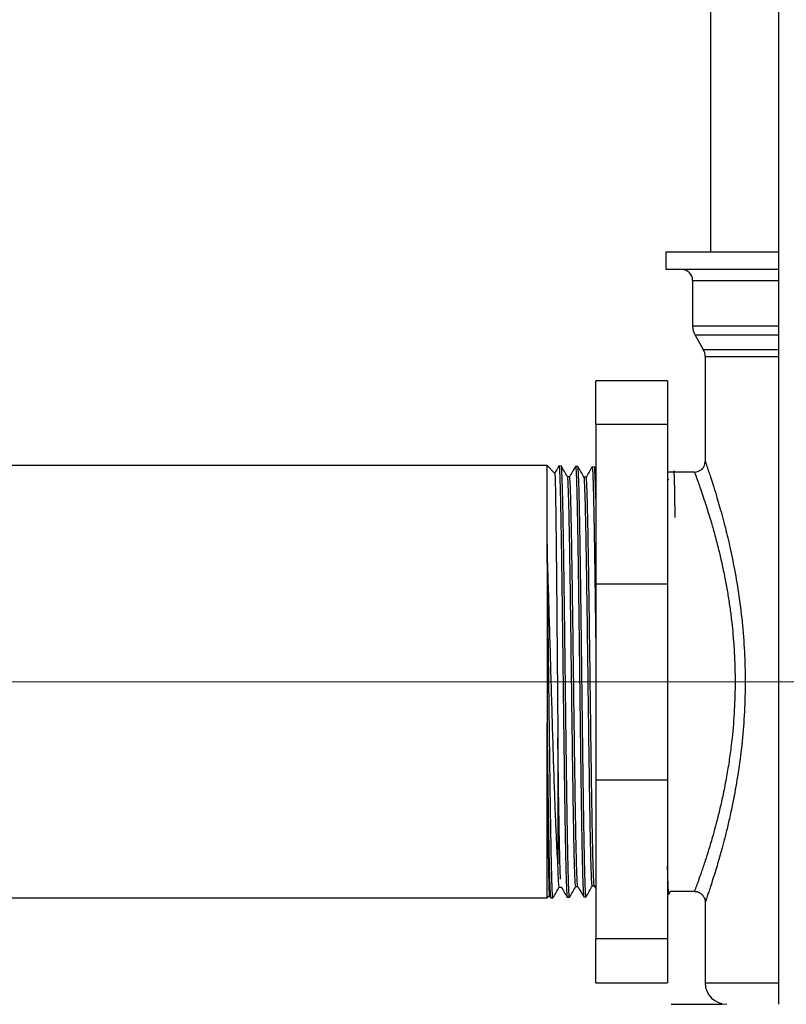
# Model space of a CAD drawing. Units: millimetres. Extents: x 4 to 416, y 4 to 293.
# Drawn here: x 117 to 125, y 77 to 86 of the extents above; entities that cross this region are included whole.
import ezdxf

# ---------------------------------------------------------------- set-up
doc = ezdxf.new("R2010")
doc.units = ezdxf.units.MM
doc.linetypes.add('CENTERX2', pattern=[20.32, 12.7, -2.54, 2.54, -2.54])
doc.layers.add('FORMAT', color=7, linetype='Continuous')
doc.styles.add('SLDTEXTSTYLE0', font='TXT', dxfattribs={"width": 0.75})
doc.dimstyles.new('SLDDIMSTYLE0', dxfattribs={"dimtxt": 4.233333, "dimasz": 3.556, "dimexe": 0, "dimexo": 0.0625, "dimgap": 1.058333, "dimtad": 1, "dimdec": 0, "dimlfac": 15, "dimrnd": 1e-09, "dimzin": 12, "dimdsep": 46, "dimtxsty": 'SLDTEXTSTYLE0', "dimsah": 1, "dimcen": 0.09, "dimadec": 0, "dimazin": 3, "dimtfac": 1, "dimtdec": 0, "dimtofl": 0, "dimtmove": 0, "dimatfit": 3, "dimfxl": 0, "dimfrac": 2, "dimtolj": 1, "dimtzin": 12, "dimarcsym": 0})

# ---------------------------------------------------------------- blocks, each defined once
blk = doc.blocks.new('_D')
at = {"layer": 'FORMAT', "color": 7}
for p, q in [((121.5835, 153.401), (101.9936, 153.401)), ((102.9936, 68.8677), (102.9936, 153.401)), ((115.1181, 68.8677), (101.9936, 68.8677))]:
    blk.add_line(p, q, dxfattribs=at)
for points in [[(102.9936, 153.401), (102.6126, 149.845), (103.3746, 149.845)], [(102.9936, 68.8677), (103.3746, 72.4237), (102.6126, 72.4237)]]:
    blk.add_solid(points, dxfattribs=at)
at = {"layer": 'FORMAT', "color": 7, "insert": (97.5365, 104.8784), "char_height": 4.23333, "attachment_point": 1, "rotation": 90, "style": 'SLDTEXTSTYLE0'}
blk.add_mtext('1268', dxfattribs=at)

msp = doc.modelspace()

# ---------------------------------------------------------------- linework, layer by layer
at = {"color": 7, "linetype": 'Continuous', "lineweight": 25}
for p, q in [((124.4834, 113.7677), (124.4834, 77.201)), ((123.8515, 113.621), (123.8515, 84.201)), ((123.4348, 84.201), (123.4348, 84.0344)), ((123.4348, 84.201), (124.4834, 84.201)), ((124.4834, 84.0344), (123.4348, 84.0344)), ((123.6848, 83.9344), (123.6848, 83.5077)), ((123.6848, 83.9344), (124.4834, 83.9344)), ((124.4834, 83.5077), (123.6848, 83.5077)), ((123.7071, 83.4244), (123.7836, 83.2919)), ((124.4834, 83.4244), (123.7071, 83.4244)), ((123.7836, 83.2919), (124.4834, 83.2919)), ((123.8015, 83.2252), (123.8015, 82.251)), ((123.8015, 83.2252), (124.4834, 83.2252)), ((123.4515, 83.001), (122.7848, 83.001)), ((122.7848, 82.5927), (122.7848, 83.001)), ((123.4515, 83.001), (123.4515, 82.5927)), ((123.4515, 82.5927), (122.7848, 82.5927)), ((122.7848, 82.5927), (122.7848, 81.1121)), ((123.4515, 82.5927), (123.4515, 81.1121)), ((122.3312, 82.212), (116.0515, 82.212)), ((122.4035, 82.1397), (122.3312, 82.212)), ((122.3312, 81.483), (122.3312, 82.212)), ((122.4638, 82.2079), (122.442, 82.2086)), ((122.6177, 82.2031), (122.5961, 82.2038)), ((122.7715, 82.1983), (122.7499, 82.199)), ((122.7848, 82.1757), (122.7716, 82.1986)), ((123.5057, 82.151), (123.4515, 82.151)), ((123.51, 82.159), (123.5054, 82.151)), ((123.5224, 82.151), (123.5121, 82.1614)), ((123.7015, 82.151), (123.5224, 82.151)), ((122.5406, 82.1079), (122.5216, 82.1079)), ((122.6945, 82.1031), (122.6755, 82.1031)), ((123.4642, 82.0792), (123.4515, 82.0792)), ((122.3312, 81.483), (122.3312, 79.8188)), ((122.7848, 81.1121), (122.7848, 79.2899)), ((122.7848, 81.1121), (123.4515, 81.1121)), ((123.4515, 81.1121), (123.4515, 79.2899)), ((122.3312, 78.1904), (122.3312, 79.8188)), ((122.7848, 79.2899), (123.4515, 79.2899)), ((122.7848, 79.2899), (122.7848, 77.8094)), ((123.4515, 79.2899), (123.4515, 77.8094)), ((122.3503, 78.2164), (122.3648, 78.1913)), ((122.4443, 78.2921), (122.4633, 78.2921)), ((122.463, 78.3001), (122.4614, 78.2999)), ((122.5983, 78.2969), (122.6175, 78.2969)), ((122.7522, 78.3017), (122.7712, 78.3017)), ((122.7709, 78.3021), (122.7848, 78.2781)), ((123.4515, 78.2253), (123.4642, 78.2256)), ((123.4644, 78.2255), (123.4791, 78.251)), ((123.7015, 78.251), (123.4788, 78.251)), ((116.0515, 78.1904), (122.3312, 78.1904)), ((122.3312, 78.1904), (122.3529, 78.212)), ((122.3652, 78.1914), (122.3868, 78.1921)), ((122.5191, 78.1962), (122.5406, 78.1969)), ((122.6731, 78.201), (122.6947, 78.2017)), ((123.8015, 78.151), (123.8015, 77.401)), ((123.4515, 77.8094), (122.7848, 77.8094)), ((122.7848, 77.401), (122.7848, 77.8094)), ((123.4515, 77.8094), (123.4515, 77.401)), ((122.7848, 77.401), (123.4515, 77.401)), ((123.8015, 77.401), (124.4834, 77.401)), ((123.4848, 77.201), (123.9561, 77.201))]:
    msp.add_line(p, q, dxfattribs=at)
for centre, radius, start, end in [((123.5848, 83.9344), 0.1, 0, 90), ((123.8515, 83.5077), 0.1667, 180.00001, 210.00009), ((123.6681, 83.2252), 0.1333, 0, 29.99988), ((123.7015, 82.251), 0.1, 269.99998, 0.00001), ((124.0015, 77.401), 0.2, 180, 270)]:
    msp.add_arc(centre, radius, start, end, dxfattribs=at)
for points, knots in [([(123.8015, 82.251), (123.8017, 82.2503), (123.8023, 82.2488), (123.8064, 82.2369), (123.813, 82.2178), (123.823, 82.1887), (123.837, 82.1474), (123.8567, 82.0881), (123.8811, 82.012), (123.9083, 81.9235), (123.9355, 81.8305), (123.9618, 81.7359), (123.995, 81.6092), (124.0355, 81.4394), (124.0812, 81.2152), (124.122, 80.963), (124.153, 80.6925), (124.1711, 80.4133), (124.1747, 80.132), (124.164, 79.8519), (124.1395, 79.578), (124.1039, 79.3186), (124.0656, 79.108), (124.0305, 78.9433), (124.0009, 78.8175), (123.9729, 78.7078), (123.9469, 78.6119), (123.9228, 78.5276), (123.8979, 78.4445), (123.8732, 78.3653), (123.8511, 78.2971), (123.8334, 78.2439), (123.8173, 78.1967), (123.8043, 78.1589), (123.8024, 78.1537), (123.8015, 78.151)], [0, 0, 0, 0, 0.019177, 0.038319, 0.057501, 0.076796, 0.101119, 0.125587, 0.154271, 0.183042, 0.206251, 0.229434, 0.252705, 0.29235, 0.334599, 0.378761, 0.423432, 0.46717, 0.510661, 0.554229, 0.598066, 0.642046, 0.684596, 0.711295, 0.737101, 0.761944, 0.783711, 0.805379, 0.827041, 0.854194, 0.881228, 0.904333, 0.92732, 0.963724, 1, 1, 1, 1]), ([(122.4418, 82.2088), (122.4326, 82.1927), (122.4195, 82.17), (122.4063, 82.1473), (122.4025, 82.1407)], [0, 0, 0, 0, 0.708498, 1, 1, 1, 1]), ([(122.442, 82.2085), (122.442, 82.2086), (122.4433, 82.218), (122.4461, 82.185), (122.4502, 82.1062), (122.4544, 81.9651), (122.4588, 81.7633), (122.4632, 81.5076), (122.4676, 81.2095), (122.4718, 80.9035), (122.4759, 80.5746), (122.4804, 80.2108), (122.4848, 79.8454), (122.4893, 79.4936), (122.4934, 79.1882), (122.4975, 78.9089), (122.5016, 78.6686), (122.5058, 78.4703), (122.5099, 78.3213), (122.5141, 78.2297), (122.517, 78.1904), (122.5187, 78.199), (122.5189, 78.2003)], [0, 0, 0, 0, 0.0000999, 0.05307, 0.1075766, 0.1605404, 0.2150407, 0.2799603, 0.3329077, 0.3873906, 0.440336, 0.4948172, 0.5608782, 0.6138069, 0.6682706, 0.7211985, 0.7756618, 0.8285825, 0.8830383, 0.9359532, 0.9904031, 1, 1, 1, 1]), ([(122.5406, 78.1985), (122.5405, 78.1979), (122.539, 78.1886), (122.5362, 78.2234), (122.532, 78.3074), (122.5279, 78.4504), (122.5238, 78.6428), (122.5196, 78.8781), (122.5155, 79.1531), (122.5114, 79.4553), (122.5072, 79.7816), (122.5031, 80.1168), (122.499, 80.4576), (122.4948, 80.788), (122.4907, 81.1048), (122.4866, 81.3932), (122.4824, 81.6503), (122.4783, 81.8641), (122.4742, 82.0331), (122.47, 82.1461), (122.4665, 82.2046), (122.4644, 82.2017), (122.4636, 82.2007)], [0, 0, 0, 0, 0.003179, 0.057605, 0.110504, 0.164937, 0.217843, 0.272284, 0.325196, 0.379642, 0.432562, 0.487017, 0.539943, 0.594404, 0.647336, 0.701804, 0.754744, 0.80922, 0.862166, 0.916648, 0.969601, 1, 1, 1, 1]), ([(122.5218, 82.1075), (122.5121, 82.1243), (122.4928, 82.1578), (122.4734, 82.1914), (122.4637, 82.2082)], [0, 0, 0, 0, 0.499998, 1, 1, 1, 1]), ([(122.5957, 82.204), (122.5865, 82.1879), (122.5679, 82.1557), (122.5493, 82.1236), (122.54, 82.1075)], [0, 0, 0, 0, 0.500002, 1, 1, 1, 1]), ([(122.5959, 82.1994), (122.5962, 82.2008), (122.5978, 82.2094), (122.6008, 82.1701), (122.6049, 82.0797), (122.6091, 81.9298), (122.6132, 81.7337), (122.6173, 81.4918), (122.6215, 81.2157), (122.6256, 80.9081), (122.6297, 80.5834), (122.6339, 80.2449), (122.638, 79.9082), (122.6421, 79.5769), (122.6463, 79.2662), (122.6504, 78.9795), (122.6545, 78.7298), (122.6587, 78.5202), (122.6628, 78.359), (122.6669, 78.2523), (122.6703, 78.201), (122.6723, 78.2063), (122.6729, 78.2078)], [0, 0, 0, 0, 0.009996, 0.062962, 0.117463, 0.170423, 0.224918, 0.277871, 0.332359, 0.385304, 0.439785, 0.492724, 0.547199, 0.60013, 0.654597, 0.707522, 0.761982, 0.814901, 0.869355, 0.922265, 0.976711, 1, 1, 1, 1]), ([(122.6945, 78.208), (122.6941, 78.2062), (122.6922, 78.1989), (122.689, 78.2441), (122.6849, 78.3424), (122.6808, 78.4987), (122.6767, 78.7007), (122.6725, 78.9476), (122.6684, 79.2276), (122.6642, 79.538), (122.6601, 79.8644), (122.656, 80.2034), (122.6519, 80.5394), (122.6477, 80.8687), (122.6436, 81.1763), (122.6395, 81.459), (122.6353, 81.7036), (122.6312, 81.9074), (122.6271, 82.0622), (122.6229, 82.1613), (122.6198, 82.2061), (122.6179, 82.1989), (122.6175, 82.1973)], [0, 0, 0, 0, 0.0173739, 0.0702709, 0.1247016, 0.1776066, 0.2320455, 0.2849561, 0.3394008, 0.3923187, 0.4467708, 0.499696, 0.5541556, 0.6070866, 0.6615521, 0.714491, 0.7689647, 0.8219097, 0.8763898, 0.9293413, 0.983828, 1, 1, 1, 1]), ([(122.6758, 82.1027), (122.6661, 82.1195), (122.6467, 82.153), (122.6273, 82.1866), (122.6176, 82.2034)], [0, 0, 0, 0, 0.4999978, 1, 1, 1, 1]), ([(122.7496, 82.1991), (122.7403, 82.183), (122.7218, 82.1508), (122.7032, 82.1186), (122.6939, 82.1026)], [0, 0, 0, 0, 0.500002, 1, 1, 1, 1]), ([(122.7499, 82.1972), (122.7512, 82.193), (122.7538, 82.1844), (122.7579, 82.1008), (122.762, 81.967), (122.7662, 81.7804), (122.7703, 81.5512), (122.7744, 81.2814), (122.7785, 80.9832), (122.782, 80.7139), (122.7841, 80.5455), (122.7848, 80.4872)], [0, 0, 0, 0, 0.111911, 0.228505, 0.348481, 0.465062, 0.585026, 0.70159, 0.821536, 0.938086, 1, 1, 1, 1]), ([(122.7848, 81.9054), (122.7846, 81.9169), (122.783, 81.9925), (122.78, 82.0863), (122.7759, 82.1725), (122.773, 82.2064), (122.7716, 82.1972), (122.7715, 82.1966)], [0, 0, 0, 0, 0.054856, 0.360221, 0.674439, 0.979851, 1, 1, 1, 1]), ([(123.5224, 81.73), (123.5215, 81.7929), (123.5198, 81.9199), (123.5172, 82.0549), (123.5145, 82.1356), (123.5127, 82.1696), (123.5118, 82.1613), (123.5118, 82.1611)], [0, 0, 0, 0, 0.243721, 0.491583, 0.746593, 0.995218, 1, 1, 1, 1]), ([(123.7015, 82.151), (123.7025, 82.1483), (123.7047, 82.1427), (123.7193, 82.1029), (123.738, 82.0519), (123.7581, 81.9953), (123.7829, 81.9226), (123.8083, 81.8448), (123.8343, 81.7628), (123.8609, 81.6744), (123.8925, 81.5622), (123.925, 81.4367), (123.9562, 81.3039), (123.9836, 81.1729), (124.0078, 81.0404), (124.0278, 80.9131), (124.0444, 80.7885), (124.0596, 80.6479), (124.0718, 80.4894), (124.0791, 80.3121), (124.0801, 80.1066), (124.0703, 79.8704), (124.049, 79.6444), (124.0228, 79.4537), (123.9962, 79.2944), (123.966, 79.1429), (123.9347, 79.0048), (123.9044, 78.8852), (123.8703, 78.7599), (123.8356, 78.6426), (123.7988, 78.5276), (123.767, 78.4324), (123.7398, 78.3551), (123.7211, 78.3039), (123.7095, 78.2723), (123.7027, 78.2543), (123.7019, 78.2521), (123.7015, 78.251)], [0, 0, 0, 0, 0.038249, 0.077332, 0.101709, 0.127634, 0.155122, 0.184182, 0.202573, 0.225847, 0.254006, 0.283469, 0.308786, 0.335791, 0.359581, 0.382227, 0.403736, 0.424115, 0.453441, 0.482246, 0.510565, 0.553013, 0.597188, 0.623504, 0.652206, 0.683309, 0.709799, 0.735768, 0.760614, 0.796813, 0.825891, 0.861796, 0.895405, 0.926745, 0.95148, 0.975892, 1, 1, 1, 1]), ([(122.4027, 82.1389), (122.4028, 82.1394), (122.4037, 82.1475), (122.4055, 82.1119), (122.4082, 82.0292), (122.4109, 81.8872), (122.4135, 81.7008), (122.4162, 81.4698), (122.4189, 81.2057), (122.4216, 80.911), (122.4243, 80.5886), (122.4272, 80.2394), (122.4298, 79.9286), (122.4314, 79.7432), (122.4319, 79.676)], [0, 0, 0, 0, 0.00593, 0.096644, 0.190003, 0.280479, 0.373594, 0.463782, 0.556598, 0.646576, 0.739178, 0.838517, 0.941453, 1, 1, 1, 1]), ([(122.5983, 78.3039), (122.5973, 78.304), (122.5947, 78.3043), (122.5907, 78.3784), (122.5862, 78.5137), (122.5817, 78.7082), (122.5772, 78.9524), (122.5727, 79.2389), (122.5682, 79.5578), (122.5637, 79.8985), (122.5592, 80.2494), (122.5547, 80.5987), (122.5502, 80.9347), (122.5457, 81.246), (122.5412, 81.5222), (122.5367, 81.7536), (122.5322, 81.9341), (122.5277, 82.0515), (122.5242, 82.1072), (122.5223, 82.102), (122.5218, 82.1008)], [0, 0, 0, 0, 0.040082, 0.098944, 0.157811, 0.216683, 0.275559, 0.334438, 0.393322, 0.452211, 0.511104, 0.570001, 0.628903, 0.687809, 0.746719, 0.805634, 0.864553, 0.923476, 0.982404, 1, 1, 1, 1]), ([(122.617, 78.3052), (122.6162, 78.3055), (122.6138, 78.3063), (122.61, 78.3787), (122.6054, 78.5136), (122.6009, 78.7082), (122.5964, 78.9524), (122.5919, 79.2389), (122.5874, 79.5578), (122.5829, 79.8985), (122.5784, 80.2494), (122.5739, 80.5987), (122.5694, 80.9347), (122.5649, 81.246), (122.5604, 81.5222), (122.5559, 81.7537), (122.5514, 81.934), (122.5469, 82.052), (122.5433, 82.1085), (122.5412, 82.102), (122.5406, 82.1001)], [0, 0, 0, 0, 0.033533, 0.092393, 0.151258, 0.210127, 0.269001, 0.327879, 0.386761, 0.445647, 0.504538, 0.563433, 0.622333, 0.681237, 0.740145, 0.799057, 0.857974, 0.916895, 0.975821, 1, 1, 1, 1]), ([(122.7522, 78.3053), (122.7509, 78.3085), (122.7481, 78.3154), (122.7438, 78.4037), (122.7393, 78.5503), (122.7348, 78.7542), (122.7303, 79.0064), (122.7258, 79.299), (122.7213, 79.622), (122.7168, 79.9646), (122.7123, 80.3152), (122.7078, 80.6621), (122.7033, 80.9934), (122.6988, 81.2981), (122.6943, 81.566), (122.6898, 81.7875), (122.6853, 81.9574), (122.6808, 82.0616), (122.6776, 82.1079), (122.6759, 82.1003), (122.6758, 82.0995)], [0, 0, 0, 0, 0.051158, 0.110019, 0.168884, 0.227753, 0.286627, 0.345505, 0.404388, 0.463275, 0.522166, 0.581061, 0.639961, 0.698865, 0.757774, 0.816687, 0.875604, 0.934526, 0.993452, 1, 1, 1, 1]), ([(122.7709, 78.3081), (122.7698, 78.3111), (122.7672, 78.3181), (122.763, 78.4039), (122.7585, 78.5502), (122.754, 78.7542), (122.7495, 79.0064), (122.745, 79.299), (122.7405, 79.622), (122.736, 79.9646), (122.7315, 80.3152), (122.727, 80.6621), (122.7225, 80.9934), (122.718, 81.2981), (122.7135, 81.566), (122.709, 81.7876), (122.7045, 81.9572), (122.7, 82.0623), (122.6967, 82.1086), (122.6948, 82.0992), (122.6945, 82.0975)], [0, 0, 0, 0, 0.044382, 0.103241, 0.162105, 0.220972, 0.279843, 0.33872, 0.3976, 0.456485, 0.515374, 0.574267, 0.633165, 0.692067, 0.750973, 0.809884, 0.8688, 0.927719, 0.986643, 1, 1, 1, 1]), ([(122.4326, 78.5086), (122.4301, 78.5481), (122.4244, 78.6385), (122.4154, 78.8276), (122.4059, 79.0672), (122.3965, 79.3407), (122.387, 79.639), (122.3776, 79.9571), (122.3681, 80.2852), (122.3586, 80.6155), (122.3491, 80.9363), (122.3399, 81.2311), (122.334, 81.4022), (122.3312, 81.483)], [0, 0, 0, 0, 0.0720238, 0.1649655, 0.2579117, 0.349563, 0.4424967, 0.5354345, 0.6297522, 0.724074, 0.8194448, 0.9148205, 1, 1, 1, 1]), ([(122.3866, 78.1968), (122.3855, 78.1985), (122.383, 78.2022), (122.3792, 78.2762), (122.375, 78.4028), (122.3709, 78.5837), (122.3668, 78.8082), (122.3626, 79.0747), (122.3585, 79.3705), (122.3544, 79.6928), (122.3503, 80.0266), (122.3461, 80.3684), (122.342, 80.7026), (122.3378, 81.0251), (122.3342, 81.2851), (122.332, 81.4293), (122.3312, 81.483)], [0, 0, 0, 0, 0.060307, 0.133785, 0.209395, 0.282882, 0.358499, 0.431997, 0.507626, 0.581132, 0.65677, 0.730285, 0.805932, 0.879458, 0.955116, 1, 1, 1, 1]), ([(122.3312, 79.8188), (122.3319, 79.731), (122.3335, 79.5351), (122.336, 79.2457), (122.3386, 78.9638), (122.3413, 78.7152), (122.344, 78.5119), (122.3467, 78.3543), (122.3493, 78.2558), (122.3514, 78.2103), (122.3524, 78.2165), (122.3527, 78.2177)], [0, 0, 0, 0, 0.099824, 0.222732, 0.349205, 0.472084, 0.598546, 0.721062, 0.847147, 0.969389, 1, 1, 1, 1]), ([(122.3312, 79.8188), (122.3323, 79.7309), (122.3348, 79.5344), (122.3386, 79.2436), (122.3427, 78.9597), (122.3469, 78.7088), (122.351, 78.5026), (122.3551, 78.342), (122.3593, 78.2391), (122.3626, 78.1903), (122.3645, 78.1966), (122.365, 78.1984)], [0, 0, 0, 0, 0.097714, 0.218274, 0.342329, 0.462887, 0.586943, 0.707484, 0.831521, 0.952049, 1, 1, 1, 1]), ([(122.4319, 79.676), (122.4319, 79.6637), (122.432, 79.6021), (122.4321, 79.4431), (122.4322, 79.2093), (122.4323, 78.954), (122.4324, 78.7334), (122.4325, 78.591), (122.4325, 78.5249), (122.4326, 78.5086)], [0, 0, 0, 0, 0.024873, 0.124443, 0.326799, 0.529155, 0.731518, 0.933882, 1, 1, 1, 1]), ([(122.4569, 78.3636), (122.4554, 78.4013), (122.4524, 78.4767), (122.4479, 78.6645), (122.4433, 78.8995), (122.4388, 79.1799), (122.435, 79.4451), (122.4327, 79.6163), (122.4319, 79.676)], [0, 0, 0, 0, 0.1805986, 0.3612093, 0.5418339, 0.7224727, 0.9031244, 1, 1, 1, 1]), ([(122.4443, 78.3002), (122.4436, 78.2986), (122.4414, 78.2941), (122.4374, 78.3551), (122.4342, 78.4555), (122.4326, 78.5086)], [0, 0, 0, 0, 0.18916, 0.571166, 1, 1, 1, 1]), ([(123.4642, 78.2259), (123.4628, 78.2307), (123.4601, 78.2404), (123.456, 78.3297), (123.4531, 78.4139), (123.4516, 78.4815), (123.4515, 78.4877)], [0, 0, 0, 0, 0.317322, 0.646922, 0.967239, 1, 1, 1, 1]), ([(122.3867, 78.1919), (122.3964, 78.2086), (122.4158, 78.2422), (122.4352, 78.2757), (122.4449, 78.2925)], [0, 0, 0, 0, 0.500002, 1, 1, 1, 1]), ([(122.463, 78.2926), (122.4723, 78.2766), (122.4909, 78.2444), (122.5094, 78.2122), (122.5187, 78.1961)], [0, 0, 0, 0, 0.499998, 1, 1, 1, 1]), ([(122.5407, 78.1966), (122.5504, 78.2134), (122.5697, 78.247), (122.5891, 78.2805), (122.5988, 78.2973)], [0, 0, 0, 0, 0.500002, 1, 1, 1, 1]), ([(122.617, 78.2973), (122.6263, 78.2812), (122.6449, 78.249), (122.6635, 78.2169), (122.6727, 78.2008)], [0, 0, 0, 0, 0.4999978, 1, 1, 1, 1]), ([(122.6946, 78.2015), (122.7043, 78.2182), (122.7237, 78.2518), (122.743, 78.2853), (122.7527, 78.3021)], [0, 0, 0, 0, 0.5000023, 1, 1, 1, 1]), ([(123.7015, 78.251), (123.7086, 78.2506), (123.7224, 78.2497), (123.7474, 78.2413), (123.7739, 78.2234), (123.7918, 78.1969), (123.8002, 78.172), (123.801, 78.1581), (123.8015, 78.151)], [0, 0, 0, 0, 0.135453, 0.265411, 0.5, 0.734589, 0.864547, 1, 1, 1, 1])]:
    msp.add_open_spline(points, degree=3, knots=knots, dxfattribs=at)
at = {"layer": 'FORMAT', "color": 7, "linetype": 'CENTERX2', "lineweight": 18}
msp.add_line((166.8638, 80.2012), (104.0231, 80.2012), dxfattribs=at)

# ---------------------------------------------------------------- dimensions: what is measured, and where the dimension line sits
at = {"layer": 'FORMAT', "color": 7}
dim = msp.add_linear_dim(base=(102.9936, 153.401), p1=(116.1181, 68.8677), p2=(122.5835, 153.401), angle=90, dimstyle='SLDDIMSTYLE0', dxfattribs=at)
dim.commit()
dim.dimension.update_dxf_attribs({"geometry": '_D', "text_midpoint": (102.9936, 111.1344), "dimtype": 160})

doc.saveas('drawing.dxf')
